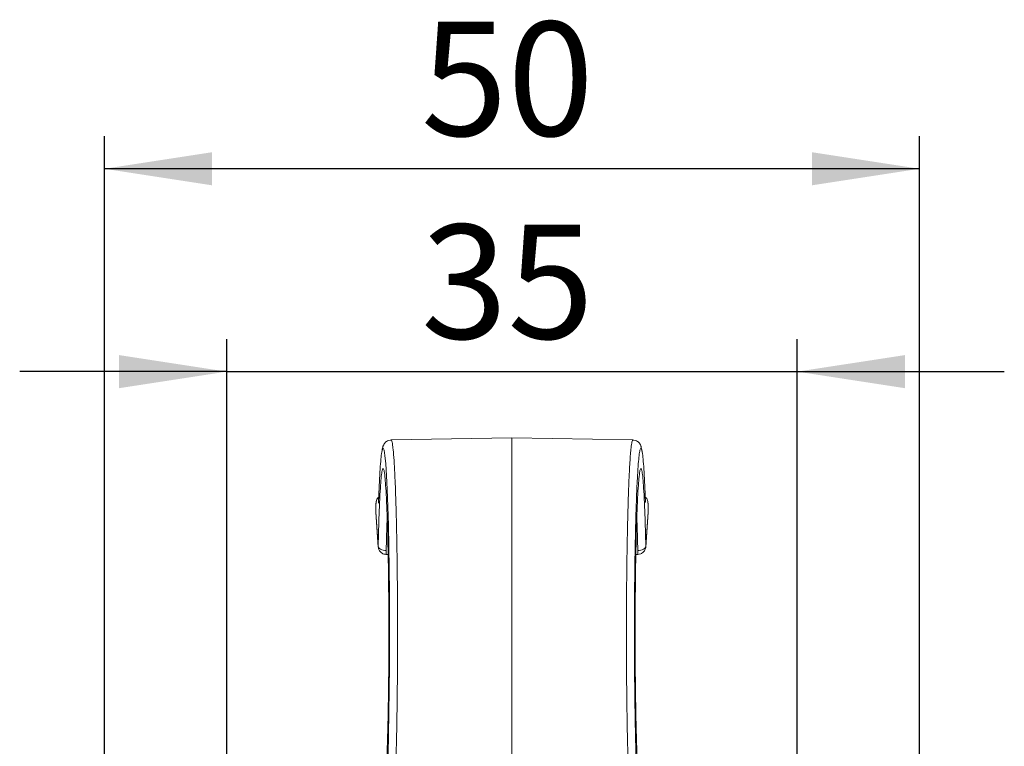
# Model space of a CAD drawing. Units: millimetres. Extents: x 0 to 420, y 0 to 594.
# Drawn here: x 72 to 132, y 328 to 372 of the extents above; entities that cross this region are included whole.
import ezdxf

# ---------------------------------------------------------------- set-up
doc = ezdxf.new("R2010")
doc.units = ezdxf.units.MM
doc.header["$LTSCALE"] = 10
doc.layers.add('SLD-0', color=179, linetype='Continuous')
doc.styles.add('SLDTEXTSTYLE3', font='TXT', dxfattribs={"width": 0.75})
doc.dimstyles.new('SLDDIMSTYLE0', dxfattribs={"dimtxt": 7, "dimasz": 6.604, "dimexe": 0, "dimexo": 0.0625, "dimgap": 1.75, "dimtad": 1, "dimtoh": 1, "dimdec": 0, "dimrnd": 1e-09, "dimzin": 12, "dimdsep": 46, "dimtxsty": 'SLDTEXTSTYLE3', "dimsah": 1, "dimcen": 0.09, "dimadec": 0, "dimazin": 0, "dimtfac": 1, "dimtofl": 0, "dimtmove": 0, "dimatfit": 3, "dimfxl": 1, "dimtolj": 1, "dimtzin": 12, "dimarcsym": 0})
doc.dimstyles.new('SLDDIMSTYLE1', dxfattribs={"dimtxt": 7, "dimasz": 6.604, "dimexe": 0, "dimexo": 0.0625, "dimgap": 1.75, "dimtad": 1, "dimtoh": 1, "dimdec": 0, "dimrnd": 1e-09, "dimzin": 12, "dimdsep": 46, "dimtxsty": 'SLDTEXTSTYLE3', "dimsah": 1, "dimcen": 0.09, "dimadec": 0, "dimazin": 0, "dimtfac": 1, "dimtofl": 0, "dimtmove": 0, "dimatfit": 3, "dimfxl": 1, "dimtolj": 1, "dimtzin": 12, "dimarcsym": 0})

# ---------------------------------------------------------------- blocks, each defined once
blk = doc.blocks.new('*D8')
at = {"layer": 'SLD-0', "ltscale": 10}
for p, q in [((76.88, 308.449), (76.88, 365.043)), ((126.88, 308.449), (126.88, 365.043)), ((126.88, 363.043), (76.88, 363.043))]:
    blk.add_line(p, q, dxfattribs=at)
for points in [[(76.88, 363.043), (83.484, 362.027), (83.484, 364.059)], [(126.88, 363.043), (120.276, 364.059), (120.276, 362.027)]]:
    blk.add_solid(points, dxfattribs=at)
at = {"layer": 'SLD-0', "ltscale": 10, "insert": (96.302, 372.067), "char_height": 7, "attachment_point": 1, "style": 'SLDTEXTSTYLE3'}
blk.add_mtext('50', dxfattribs=at)
blk = doc.blocks.new('*D9')
at = {"layer": 'SLD-0', "ltscale": 10}
for p, q in [((84.38, 292.449), (84.38, 352.595)), ((119.38, 288.449), (119.38, 352.595)), ((84.38, 350.595), (71.68, 350.595)), ((84.38, 350.595), (119.38, 350.595)), ((119.38, 350.595), (132.08, 350.595))]:
    blk.add_line(p, q, dxfattribs=at)
for points in [[(84.38, 350.595), (77.776, 351.611), (77.776, 349.579)], [(119.38, 350.595), (125.984, 349.579), (125.984, 351.611)]]:
    blk.add_solid(points, dxfattribs=at)
at = {"layer": 'SLD-0', "ltscale": 10, "insert": (96.302, 359.618), "char_height": 7, "attachment_point": 1, "style": 'SLDTEXTSTYLE3'}
blk.add_mtext('35', dxfattribs=at)

msp = doc.modelspace()

# ---------------------------------------------------------------- linework, layer by layer
at = {"color": 7, "linetype": 'Continuous', "lineweight": 15, "ltscale": 10}
for p, q in [((101.88, 346.531), (94.463, 346.401)), ((109.296, 346.401), (101.88, 346.531)), ((101.88, 346.531), (101.88, 324.496)), ((93.672, 339.881), (93.535, 342)), ((93.536, 341.967), (93.675, 339.825)), ((110.086, 339.826), (110.225, 341.967)), ((110.226, 342), (110.088, 339.881)), ((94.161, 339.381), (94.283, 339.378)), ((109.478, 339.378), (109.6, 339.381))]:
    msp.add_line(p, q, dxfattribs=at)
at = {"color": 8, "linetype": 'Continuous', "lineweight": 15, "ltscale": 10}
msp.add_line((110.225, 341.968), (110.226, 342), dxfattribs=at)
at = {"color": 8, "linetype": 'Continuous', "lineweight": 15, "ltscale": 10, "flags": 128}
msp.add_lwpolyline([(93.878, 345.566), (93.927, 345.826), (93.98, 345.9), (94.033, 345.773), (94.084, 345.448), (94.134, 344.93), (94.181, 344.227), (94.224, 343.354), (94.262, 342.324), (94.296, 341.157), (94.324, 339.872), (94.345, 338.493), (94.36, 337.043), (94.369, 335.55), (94.37, 334.037), (94.364, 332.535), (94.351, 331.066), (94.332, 329.66), (94.306, 328.339), (94.275, 327.128)], dxfattribs=at)
at = {"color": 8, "linetype": 'Continuous', "lineweight": 15, "ltscale": 100}
for centre, start, end in [((100.197, 339.428), 178.206, 180.44489), ((103.564, 339.428), 359.55511, 1.794)]:
    msp.add_arc(centre, 6.037, start, end, dxfattribs=at)
at = {"color": 7, "linetype": 'Continuous', "lineweight": 15, "ltscale": 10}
for points, knots in [([(94.477, 346.397), (94.37, 346.376), (94.172, 346.337), (93.993, 346.11), (93.962, 345.999), (93.919, 345.849), (93.904, 345.742), (93.899, 345.711)], [0, 0, 0, 0, 0.173296, 0.323873, 0.594928, 0.881518, 1, 1, 1, 1]), ([(109.853, 345.723), (109.836, 345.821), (109.806, 345.99), (109.768, 346.109), (109.589, 346.337), (109.39, 346.376), (109.284, 346.397)], [0, 0, 0, 0, 0.38582, 0.665645, 0.821095, 1, 1, 1, 1]), ([(93.694, 342.607), (93.707, 342.95), (93.733, 343.63), (93.777, 344.46), (93.825, 345.101), (93.859, 345.467), (93.877, 345.561), (93.878, 345.566)], [0, 0, 0, 0, 0.248082, 0.493284, 0.740454, 0.987172, 1, 1, 1, 1]), ([(109.878, 345.59), (109.88, 345.578), (109.9, 345.478), (109.936, 345.103), (109.983, 344.459), (110.028, 343.631), (110.054, 342.95), (110.067, 342.607)], [0, 0, 0, 0, 0.033746, 0.275148, 0.517171, 0.757134, 1, 1, 1, 1]), ([(94.146, 325.723), (94.156, 325.894), (94.182, 326.311), (94.218, 327.184), (94.253, 328.292), (94.282, 329.54), (94.304, 330.897), (94.319, 332.332), (94.327, 333.815), (94.327, 335.315), (94.319, 336.796), (94.303, 338.23), (94.281, 339.581), (94.252, 340.824), (94.216, 341.93), (94.176, 342.869), (94.137, 343.556), (94.11, 343.842), (94.1, 343.951)], [0, 0, 0, 0, 0.045332, 0.110651, 0.175969, 0.241286, 0.306603, 0.371902, 0.437238, 0.502535, 0.567874, 0.633185, 0.698509, 0.763821, 0.829144, 0.894439, 0.959779, 1, 1, 1, 1]), ([(109.66, 343.951), (109.65, 343.842), (109.624, 343.556), (109.585, 342.869), (109.544, 341.93), (109.509, 340.824), (109.48, 339.581), (109.457, 338.23), (109.442, 336.797), (109.434, 335.315), (109.434, 333.816), (109.441, 332.332), (109.456, 330.897), (109.479, 329.54), (109.508, 328.292), (109.543, 327.184), (109.579, 326.311), (109.604, 325.894), (109.615, 325.724)], [0, 0, 0, 0, 0.040205, 0.105526, 0.170847, 0.23615, 0.301488, 0.36679, 0.43213, 0.497447, 0.562772, 0.628089, 0.693413, 0.758711, 0.824054, 0.88935, 0.954697, 1, 1, 1, 1]), ([(93.535, 342), (93.533, 342.03), (93.532, 342.079), (93.53, 342.195), (93.53, 342.261), (93.531, 342.382), (93.532, 342.437), (93.536, 342.509), (93.538, 342.528), (93.54, 342.525)], [0, 0, 0, 0, 0.25, 0.25, 0.5, 0.5, 0.75, 0.75, 1, 1, 1, 1]), ([(93.54, 342.525), (93.548, 342.588), (93.565, 342.715), (93.637, 342.844), (93.698, 342.884), (93.705, 342.889)], [0, 0, 0, 0, 0.4686616, 0.9373233, 1, 1, 1, 1]), ([(93.705, 342.891), (93.696, 342.885), (93.677, 342.871), (93.654, 342.843), (93.622, 342.803), (93.576, 342.722), (93.552, 342.635), (93.544, 342.55), (93.542, 342.536)], [0, 0, 0, 0, 0.074431, 0.146985, 0.225486, 0.417521, 0.904449, 1, 1, 1, 1]), ([(93.694, 342.629), (93.69, 342.585), (93.686, 342.537), (93.69, 342.531), (93.69, 342.53)], [0, 0, 0, 0, 0.925189, 1, 1, 1, 1]), ([(110.056, 342.889), (110.063, 342.884), (110.124, 342.844), (110.196, 342.715), (110.212, 342.588), (110.221, 342.525)], [0, 0, 0, 0, 0.062676, 0.531338, 1, 1, 1, 1]), ([(110.057, 342.576), (110.06, 342.576), (110.07, 342.574), (110.068, 342.607), (110.067, 342.63)], [0, 0, 0, 0, 0.293753, 1, 1, 1, 1]), ([(110.221, 342.525), (110.223, 342.528), (110.225, 342.51), (110.229, 342.436), (110.23, 342.382), (110.231, 342.261), (110.231, 342.194), (110.229, 342.079), (110.228, 342.03), (110.226, 342)], [0, 0, 0, 0, 0.25, 0.25, 0.5, 0.5, 0.75, 0.75, 1, 1, 1, 1]), ([(93.531, 342.357), (93.531, 342.356), (93.529, 342.32), (93.53, 342.246), (93.53, 342.142), (93.532, 342.042), (93.534, 341.993), (93.536, 341.968)], [0, 0, 0, 0, 0.0053102, 0.2574967, 0.4992566, 0.7440395, 1, 1, 1, 1]), ([(93.754, 342.448), (93.749, 342.351), (93.73, 341.961), (93.702, 341.11), (93.682, 340.292), (93.672, 339.881)], [0, 0, 0, 0, 0.1426065, 0.5687061, 1, 1, 1, 1]), ([(110.088, 339.881), (110.078, 340.292), (110.059, 341.11), (110.031, 341.961), (110.012, 342.351), (110.007, 342.448)], [0, 0, 0, 0, 0.431325, 0.857487, 1, 1, 1, 1]), ([(93.672, 339.881), (93.674, 339.848), (93.688, 339.814), (93.74, 339.751), (93.776, 339.722), (93.865, 339.675), (93.919, 339.654), (94.038, 339.626), (94.102, 339.618), (94.163, 339.617)], [0, 0, 0, 0, 0.25, 0.25, 0.5, 0.5, 0.75, 0.75, 1, 1, 1, 1]), ([(93.681, 339.848), (93.681, 339.821), (93.681, 339.735), (93.746, 339.604), (93.85, 339.489), (93.969, 339.419), (94.075, 339.385), (94.145, 339.382), (94.172, 339.381)], [0, 0, 0, 0, 0.106059, 0.342153, 0.562868, 0.718312, 0.893017, 1, 1, 1, 1]), ([(109.589, 339.381), (109.654, 339.388), (109.746, 339.398), (109.867, 339.461), (109.962, 339.538), (110.044, 339.66), (110.09, 339.782), (110.083, 339.859), (110.081, 339.882)], [0, 0, 0, 0, 0.24686, 0.350122, 0.520932, 0.706134, 0.913003, 1, 1, 1, 1]), ([(109.597, 339.617), (109.659, 339.618), (109.723, 339.626), (109.842, 339.654), (109.896, 339.675), (109.984, 339.722), (110.021, 339.751), (110.072, 339.814), (110.086, 339.848), (110.088, 339.881)], [0, 0, 0, 0, 0.25, 0.25, 0.5, 0.5, 0.75, 0.75, 1, 1, 1, 1])]:
    msp.add_open_spline(points, degree=3, knots=knots, dxfattribs=at)
at = {"color": 8, "linetype": 'Continuous', "lineweight": 15, "ltscale": 10}
for points, knots in [([(94.463, 346.389), (94.465, 346.393), (94.479, 346.418), (94.505, 346.342), (94.54, 346.194), (94.583, 345.889), (94.631, 345.372), (94.681, 344.567), (94.724, 343.587), (94.762, 342.465), (94.794, 341.233), (94.819, 339.921), (94.839, 338.558), (94.853, 337.141), (94.86, 335.669), (94.861, 334.144), (94.856, 332.603), (94.844, 331.071), (94.825, 329.579), (94.804, 328.398), (94.784, 327.502), (94.767, 326.857), (94.749, 326.244), (94.725, 325.545), (94.692, 324.775), (94.654, 324.083), (94.616, 323.551), (94.58, 323.159), (94.538, 322.844), (94.499, 322.664), (94.473, 322.681), (94.465, 322.686)], [0, 0, 0, 0, 0.005712, 0.033946, 0.062182, 0.090419, 0.136484, 0.181483, 0.225418, 0.268287, 0.31009, 0.350827, 0.390498, 0.429103, 0.469295, 0.510099, 0.551515, 0.593543, 0.636185, 0.679439, 0.701309, 0.723333, 0.74551, 0.767841, 0.804511, 0.844957, 0.87403, 0.904782, 0.937212, 0.979556, 1, 1, 1, 1]), ([(109.298, 322.686), (109.29, 322.681), (109.264, 322.664), (109.219, 322.861), (109.166, 323.259), (109.118, 323.867), (109.073, 324.666), (109.031, 325.662), (108.993, 326.835), (108.961, 328.154), (108.935, 329.565), (108.916, 331.035), (108.904, 332.534), (108.9, 333.797), (108.899, 334.815), (108.901, 335.593), (108.904, 336.378), (108.91, 337.336), (108.921, 338.475), (108.941, 339.78), (108.966, 341.068), (108.997, 342.306), (109.035, 343.458), (109.074, 344.364), (109.112, 345.048), (109.147, 345.55), (109.189, 345.99), (109.237, 346.289), (109.273, 346.427), (109.293, 346.393), (109.296, 346.389)], [0, 0, 0, 0, 0.020444, 0.062791, 0.104516, 0.146647, 0.189185, 0.232128, 0.276731, 0.320483, 0.363384, 0.405435, 0.446634, 0.486983, 0.507302, 0.528439, 0.549629, 0.570873, 0.606899, 0.64473, 0.684363, 0.7258, 0.769039, 0.814079, 0.845123, 0.876968, 0.909614, 0.951952, 0.994288, 1, 1, 1, 1]), ([(109.918, 323.794), (109.901, 323.646), (109.868, 323.351), (109.815, 323.156), (109.762, 323.149), (109.71, 323.347), (109.659, 323.74), (109.61, 324.326), (109.564, 325.091), (109.522, 326.024), (109.485, 327.106), (109.454, 328.321), (109.428, 329.645), (109.408, 331.056), (109.395, 332.528), (109.39, 334.036), (109.391, 335.552), (109.399, 337.05), (109.414, 338.505), (109.436, 339.887), (109.464, 341.177), (109.498, 342.347), (109.536, 343.381), (109.58, 344.256), (109.626, 344.961), (109.676, 345.479), (109.728, 345.808), (109.781, 345.929), (109.831, 345.874), (109.863, 345.68), (109.878, 345.59)], [0, 0, 0, 0, 0.036083, 0.071747, 0.107699, 0.143582, 0.179449, 0.215356, 0.251242, 0.287147, 0.323028, 0.358934, 0.394825, 0.430723, 0.466619, 0.502511, 0.538402, 0.574298, 0.61018, 0.646086, 0.681964, 0.717874, 0.753759, 0.789662, 0.825556, 0.86145, 0.897342, 0.93324, 0.969137, 1, 1, 1, 1]), ([(94.1, 343.951), (94.094, 344.026), (94.072, 344.298), (94.031, 344.549), (93.979, 344.699), (93.927, 344.611), (93.876, 344.312), (93.827, 343.791), (93.785, 343.173), (93.763, 342.656), (93.754, 342.448)], [0, 0, 0, 0, 0.054425, 0.196261, 0.338043, 0.479833, 0.621634, 0.763352, 0.905048, 1, 1, 1, 1]), ([(110.007, 342.448), (109.998, 342.656), (109.975, 343.173), (109.934, 343.791), (109.885, 344.312), (109.834, 344.61), (109.781, 344.699), (109.73, 344.549), (109.689, 344.298), (109.667, 344.026), (109.66, 343.951)], [0, 0, 0, 0, 0.094934, 0.236669, 0.378322, 0.520165, 0.661891, 0.803716, 0.945488, 1, 1, 1, 1]), ([(94.163, 339.617), (94.172, 339.978), (94.19, 340.702), (94.213, 341.309), (94.225, 341.614)], [0, 0, 0, 0, 0.499282, 1, 1, 1, 1]), ([(109.536, 341.614), (109.548, 341.309), (109.571, 340.702), (109.588, 339.978), (109.597, 339.617)], [0, 0, 0, 0, 0.500702, 1, 1, 1, 1])]:
    msp.add_open_spline(points, degree=3, knots=knots, dxfattribs=at)

# ---------------------------------------------------------------- dimensions: what is measured, and where the dimension line sits
at = {"layer": 'SLD-0', "ltscale": 10}
for base, p1, p2, dimstyle, picture, middle in [((76.88, 363.043), (126.88, 306.449), (76.88, 306.449), 'SLDDIMSTYLE0', '*D8', (101.474, 363.043)), ((119.38, 350.595), (84.38, 290.449), (119.38, 286.449), 'SLDDIMSTYLE1', '*D9', (101.474, 350.595))]:
    dim = msp.add_linear_dim(base=base, p1=p1, p2=p2, dimstyle=dimstyle, dxfattribs=at)
    dim.commit()
    dim.dimension.update_dxf_attribs({"geometry": picture, "text_midpoint": middle, "dimtype": 160})

doc.saveas('drawing.dxf')
